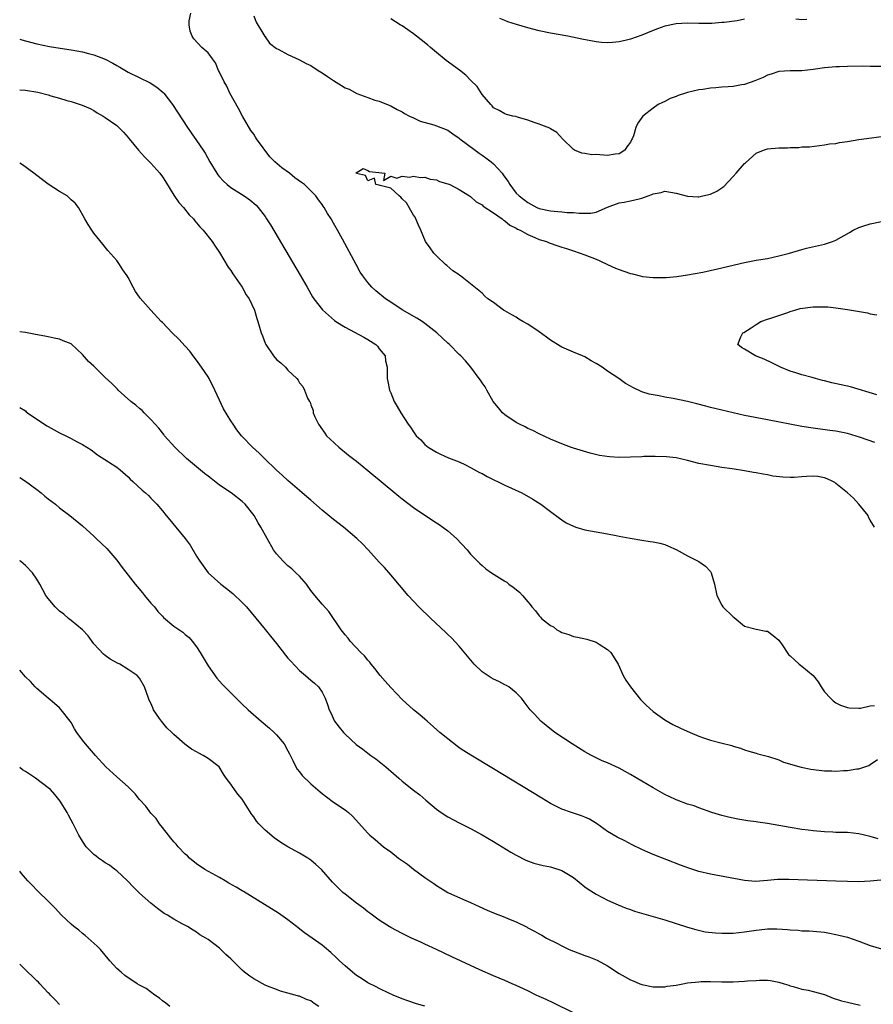
# Model space of a CAD drawing. Units: inches. Extents: x 2514000 to 2517000, y 1539000 to 1542000.
# Drawn here: x 2514000 to 2514150, y 1541659 to 1541832 of the extents above; entities that cross this region are included whole.
import ezdxf

# ---------------------------------------------------------------- set-up
doc = ezdxf.new("R2010")
doc.units = ezdxf.units.IN
doc.header["$MEASUREMENT"] = 0
doc.layers.add('LD25141539_10ft', color=93, linetype='Continuous')

msp = doc.modelspace()

# ---------------------------------------------------------------- linework, layer by layer
at = {"layer": 'LD25141539_10ft'}
for points, elevation in [([(2514149.73, 1541743), (2514149, 1541744.18), (2514148.73, 1541744.73), (2514148.62, 1541745), (2514146.98, 1541747), (2514146.06, 1541748.06), (2514145.04, 1541749), (2514143, 1541750.65), (2514142.8, 1541750.8), (2514142.44, 1541751), (2514141.47, 1541751.47), (2514141, 1541751.62), (2514139.83, 1541751.83), (2514139, 1541751.91), (2514137.84, 1541751.84), (2514137, 1541751.82), (2514135.69, 1541751.69), (2514135, 1541751.69), (2514133.71, 1541751.71), (2514131.94, 1541751.94), (2514131, 1541752.13), (2514130.24, 1541752.24), (2514129, 1541752.5), (2514128.57, 1541752.57), (2514127, 1541752.86), (2514124.79, 1541753.21), (2514123, 1541753.46), (2514121, 1541753.77), (2514119, 1541754.16), (2514117, 1541754.67), (2514115, 1541755.12), (2514113.3, 1541755.3), (2514111.35, 1541755.35), (2514111, 1541755.33), (2514109.33, 1541755.33), (2514109, 1541755.3), (2514107, 1541755.25), (2514105, 1541755.21), (2514103.3, 1541755.3), (2514101.56, 1541755.56), (2514099.95, 1541755.95), (2514097, 1541756.84), (2514096.52, 1541757), (2514095, 1541757.57), (2514094.01, 1541758.01), (2514093, 1541758.41), (2514091, 1541759.32), (2514089.89, 1541759.89), (2514089, 1541760.29), (2514088.53, 1541760.53), (2514087.55, 1541761), (2514087, 1541761.32), (2514085, 1541762.66), (2514084.58, 1541763), (2514083.89, 1541763.89), (2514082.97, 1541765), (2514081.84, 1541767), (2514081.56, 1541767.56), (2514081, 1541768.29), (2514080.74, 1541768.74), (2514080.52, 1541769), (2514079.02, 1541771), (2514078.11, 1541772.11), (2514077.3, 1541773), (2514077, 1541773.25), (2514075.31, 1541775), (2514075, 1541775.21), (2514074.06, 1541776.06), (2514073.08, 1541777), (2514071, 1541778.64), (2514070.51, 1541779), (2514069.58, 1541779.58), (2514067, 1541781.06), (2514065, 1541782.37), (2514064.08, 1541783), (2514062.38, 1541784.38), (2514061.71, 1541785), (2514061, 1541785.83), (2514060.09, 1541787), (2514059.67, 1541787.67), (2514058.92, 1541789), (2514056.54, 1541793.46), (2514055.69, 1541795), (2514055.43, 1541795.43), (2514055, 1541796.24), (2514054.56, 1541797), (2514053.93, 1541797.93), (2514053.35, 1541799), (2514053.19, 1541799.19), (2514053, 1541799.51), (2514052.34, 1541800.34), (2514051.9, 1541801), (2514049.87, 1541803), (2514049.35, 1541803.35), (2514048.2, 1541804.2), (2514047.25, 1541805), (2514045.91, 1541805.91), (2514044.71, 1541807), (2514043.84, 1541807.84), (2514041.51, 1541811), (2514041.33, 1541811.33), (2514041, 1541811.84), (2514040.49, 1541812.49), (2514039.06, 1541815), (2514038.35, 1541816.35), (2514036.84, 1541819), (2514036.26, 1541820.26), (2514035.8, 1541821), (2514035, 1541822.68), (2514034.82, 1541823), (2514034.32, 1541824.32), (2514033.75, 1541825), (2514033, 1541826.08), (2514031.93, 1541827), (2514030.53, 1541828.53), (2514030.2, 1541829), (2514029.86, 1541829.86), (2514029.68, 1541831), (2514029.71, 1541831.71), (2514030, 1541833)], 6670), ([(2514041, 1541832.57), (2514041.45, 1541831.45), (2514042.8, 1541829.2), (2514042.93, 1541828.93), (2514043, 1541828.87), (2514043.78, 1541827.78), (2514045, 1541826.85), (2514045.28, 1541826.72), (2514047, 1541825.76), (2514048.89, 1541824.89), (2514049, 1541824.86), (2514050.2, 1541824.2), (2514051, 1541823.83), (2514052.3, 1541823), (2514053, 1541822.57), (2514053.95, 1541821.95), (2514055, 1541821.2), (2514056.38, 1541820.38), (2514057, 1541819.96), (2514057.7, 1541819.7), (2514059.06, 1541818.94), (2514061, 1541818.23), (2514062.2, 1541817.8), (2514063, 1541817.58), (2514064.87, 1541816.87), (2514065, 1541816.81), (2514066.13, 1541816.13), (2514067, 1541815.74), (2514067.42, 1541815.42), (2514068.3, 1541815), (2514069, 1541814.68), (2514070.13, 1541814.13), (2514072.56, 1541813.44), (2514073, 1541813.29), (2514075, 1541812.53), (2514075.88, 1541811.88), (2514077, 1541811.1), (2514077.1, 1541811), (2514079.77, 1541809), (2514080.48, 1541808.48), (2514081, 1541808.17), (2514081.69, 1541807.69), (2514082.58, 1541807), (2514083, 1541806.64), (2514084.5, 1541805), (2514084.72, 1541804.72), (2514085, 1541804.31), (2514085.56, 1541803.56), (2514085.84, 1541803), (2514087, 1541801.51), (2514087.48, 1541801), (2514089, 1541799.83), (2514089.57, 1541799.57), (2514090.6, 1541799), (2514091, 1541798.82), (2514093, 1541798.37), (2514094.29, 1541798.29), (2514095, 1541798.2), (2514095.89, 1541798.11), (2514097, 1541798.1), (2514098.03, 1541797.97), (2514099, 1541797.98), (2514100.04, 1541797.96), (2514101, 1541798.16), (2514103, 1541799.02), (2514105, 1541799.78), (2514105.91, 1541799.91), (2514107, 1541800.12), (2514108.51, 1541800.51), (2514109, 1541800.59), (2514110.09, 1541801), (2514110.77, 1541801.23), (2514111, 1541801.36), (2514112.38, 1541801.62), (2514113, 1541801.82), (2514115, 1541801.49), (2514117, 1541800.95), (2514118.86, 1541800.86), (2514119, 1541800.86), (2514119.69, 1541801), (2514121, 1541801.3), (2514122.14, 1541801.86), (2514123, 1541802.42), (2514123.34, 1541802.66), (2514125, 1541804.41), (2514125.54, 1541805), (2514127, 1541806.69), (2514127.18, 1541806.82), (2514129, 1541808.47), (2514130.31, 1541809), (2514131, 1541809.24), (2514133, 1541809.43), (2514134.54, 1541809.46), (2514135, 1541809.51), (2514136.48, 1541809.52), (2514137, 1541809.58), (2514138.37, 1541809.63), (2514140.14, 1541809.86), (2514141, 1541809.94), (2514141.88, 1541810.12), (2514143, 1541810.22), (2514143.63, 1541810.37), (2514145, 1541810.56), (2514147, 1541810.89), (2514151, 1541811.42)], 6670), ([(2514151.7, 1541823.7), (2514149, 1541823.7), (2514147.72, 1541823.72), (2514145, 1541823.66), (2514143.61, 1541823.61), (2514143, 1541823.6), (2514141, 1541823.44), (2514139, 1541823.14), (2514137, 1541822.93), (2514135, 1541822.92), (2514133, 1541822.8), (2514131.67, 1541822.33), (2514131, 1541822.17), (2514130.25, 1541821.75), (2514128.81, 1541821.19), (2514127, 1541820.54), (2514126.46, 1541820.46), (2514125, 1541820.19), (2514124.12, 1541820.12), (2514123, 1541820.05), (2514121.95, 1541819.95), (2514121, 1541819.89), (2514119.66, 1541819.66), (2514119, 1541819.57), (2514117, 1541819.1), (2514116.65, 1541819), (2514115.38, 1541818.62), (2514115, 1541818.45), (2514113.94, 1541818.06), (2514113, 1541817.57), (2514112.6, 1541817.4), (2514111.85, 1541817), (2514111, 1541816.4), (2514109.17, 1541815), (2514108.27, 1541813.73), (2514107.97, 1541813), (2514107.55, 1541811.55), (2514107.32, 1541811), (2514107.19, 1541810.81), (2514107, 1541810.42), (2514106.39, 1541809.61), (2514105.99, 1541809), (2514105, 1541808.4), (2514104.35, 1541808.35), (2514103, 1541808.11), (2514101, 1541808.24), (2514100.22, 1541808.22), (2514099, 1541808.45), (2514098.49, 1541808.49), (2514097.21, 1541809), (2514097, 1541809.12), (2514095.1, 1541811), (2514094.12, 1541812.12), (2514093, 1541812.77), (2514092.87, 1541812.87), (2514091, 1541813.59), (2514090.14, 1541813.86), (2514089, 1541814.29), (2514087.2, 1541814.8), (2514086.9, 1541814.9), (2514086.42, 1541815), (2514085.3, 1541815.3), (2514085, 1541815.4), (2514083.99, 1541815.99), (2514083, 1541816.45), (2514082.77, 1541816.77), (2514082.54, 1541817), (2514081, 1541818.8), (2514080.16, 1541820.16), (2514079, 1541821.29), (2514078.16, 1541822.16), (2514077.03, 1541823.03), (2514074.74, 1541824.74), (2514073, 1541826.16), (2514071.99, 1541827), (2514071.46, 1541827.46), (2514070.36, 1541828.36), (2514069.51, 1541829), (2514069, 1541829.41), (2514067, 1541830.82), (2514066.68, 1541831), (2514065, 1541832.06)], 6680), ([(2514127, 1541831.95), (2514125.71, 1541831.71), (2514123.41, 1541831.41), (2514123, 1541831.4), (2514121.24, 1541831.24), (2514119, 1541831.2), (2514117, 1541831.28), (2514115, 1541831.18), (2514113, 1541830.74), (2514111.74, 1541830.26), (2514111, 1541830.01), (2514109, 1541829.19), (2514107, 1541828.49), (2514106.31, 1541828.31), (2514105, 1541828.01), (2514103.87, 1541827.87), (2514103, 1541827.83), (2514101.9, 1541827.9), (2514101, 1541828), (2514098.48, 1541828.48), (2514096.01, 1541829), (2514093, 1541829.53), (2514091, 1541829.95), (2514089, 1541830.43), (2514087.01, 1541831.01), (2514085.5, 1541831.5), (2514085, 1541831.75), (2514084.11, 1541832.11)], 6690), ([(2514137.9, 1541831.9), (2514137, 1541831.87), (2514135.95, 1541831.95)], 6690), ([(2514000, 1541828.47), (2514000.36, 1541828.36), (2514001, 1541828.16), (2514003, 1541827.67), (2514005.21, 1541827.21), (2514006.35, 1541827), (2514009, 1541826.61), (2514011, 1541826.26), (2514012.03, 1541825.97), (2514013, 1541825.74), (2514014.95, 1541824.95), (2514016.29, 1541824.29), (2514017, 1541823.84), (2514017.56, 1541823.56), (2514019, 1541822.68), (2514022.83, 1541820.83), (2514024.04, 1541820.04), (2514025.13, 1541819.13), (2514025.26, 1541819), (2514026.78, 1541817), (2514029.37, 1541813), (2514030.06, 1541812.06), (2514031, 1541810.71), (2514032.15, 1541809), (2514032.48, 1541808.48), (2514033.32, 1541807), (2514034.53, 1541805), (2514034.72, 1541804.72), (2514035, 1541804.37), (2514035.65, 1541803.65), (2514036.35, 1541803), (2514037, 1541802.47), (2514039.32, 1541801), (2514040.33, 1541800.33), (2514041.41, 1541799.41), (2514041.78, 1541799), (2514043, 1541797.39), (2514043.26, 1541797), (2514043.92, 1541795.92), (2514049.15, 1541787.15), (2514050.39, 1541785), (2514051.32, 1541783.32), (2514051.54, 1541783), (2514053.04, 1541781.04), (2514054.09, 1541780.09), (2514055.17, 1541779.17), (2514055.4, 1541779), (2514057, 1541778.03), (2514060.29, 1541776.29), (2514061, 1541775.83), (2514062.39, 1541775), (2514062.67, 1541774.67), (2514063, 1541774.21), (2514064.01, 1541773), (2514064.11, 1541772.11), (2514064.39, 1541771), (2514064.36, 1541769), (2514064.52, 1541768.52), (2514064.77, 1541767), (2514065, 1541766.5), (2514065.63, 1541765), (2514066.11, 1541764.11), (2514066.79, 1541763), (2514068.05, 1541761), (2514068.48, 1541760.48), (2514069, 1541759.68), (2514069.48, 1541759), (2514070.25, 1541758.25), (2514071, 1541757.46), (2514071.55, 1541757), (2514073, 1541756.1), (2514073.74, 1541755.74), (2514075.14, 1541755.14), (2514077, 1541754.41), (2514078.1, 1541753.9), (2514079, 1541753.46), (2514080.57, 1541752.57), (2514081, 1541752.37), (2514081.87, 1541751.87), (2514085, 1541750.36), (2514087.97, 1541749), (2514089.89, 1541747.89), (2514091.31, 1541747), (2514093, 1541745.71), (2514094.55, 1541744.55), (2514095, 1541744.24), (2514095.76, 1541743.76), (2514097, 1541743.15), (2514097.44, 1541743), (2514099, 1541742.53), (2514101, 1541742.15), (2514103, 1541741.81), (2514104.49, 1541741.52), (2514105, 1541741.43), (2514106.96, 1541741.04), (2514109, 1541740.7), (2514110.48, 1541740.48), (2514111, 1541740.42), (2514112.15, 1541740.15), (2514113, 1541739.93), (2514113.65, 1541739.65), (2514115, 1541739.04), (2514117, 1541737.93), (2514118.99, 1541736.99), (2514120.12, 1541736.12), (2514121, 1541735.21), (2514121.16, 1541735), (2514121.74, 1541733), (2514122.12, 1541731), (2514123, 1541729.29), (2514123.21, 1541729), (2514125, 1541727.28), (2514125.17, 1541727.17), (2514127, 1541725.66), (2514128.81, 1541725.19), (2514129, 1541725.11), (2514130.74, 1541724.74), (2514131, 1541724.75), (2514131.98, 1541723.98), (2514133, 1541723.2), (2514133.12, 1541723), (2514133.44, 1541722.56), (2514134.7, 1541720.7), (2514135, 1541720.46), (2514135.71, 1541719.71), (2514136.58, 1541719), (2514137, 1541718.62), (2514138.98, 1541716.98), (2514139.89, 1541715.89), (2514140.42, 1541715), (2514141, 1541714.14), (2514142.03, 1541713), (2514142.54, 1541712.54), (2514143, 1541712.21), (2514143.81, 1541711.81), (2514145, 1541711.41), (2514145.34, 1541711.34), (2514147, 1541711.27), (2514147.28, 1541711.28), (2514149, 1541711.69), (2514149.75, 1541711.75)], 6680), ([(2514000, 1541819.62), (2514001, 1541819.54), (2514003.19, 1541819.19), (2514005, 1541818.71), (2514005.44, 1541818.56), (2514007, 1541818.12), (2514008.28, 1541817.72), (2514009, 1541817.54), (2514010.93, 1541816.93), (2514012.32, 1541816.32), (2514013, 1541815.95), (2514013.57, 1541815.57), (2514014.61, 1541815), (2514015, 1541814.76), (2514017, 1541813.32), (2514018.17, 1541812.17), (2514019, 1541811.24), (2514019.17, 1541811), (2514020.79, 1541809), (2514021.85, 1541807.85), (2514023, 1541806.75), (2514024.56, 1541805), (2514025, 1541804.38), (2514025.54, 1541803.54), (2514027, 1541801.15), (2514027.86, 1541799.86), (2514028.67, 1541799), (2514029.71, 1541797.71), (2514030.45, 1541797), (2514030.67, 1541796.67), (2514031, 1541796.32), (2514031.56, 1541795.57), (2514032.13, 1541795), (2514033.7, 1541793), (2514034.22, 1541792.22), (2514035, 1541791.09), (2514036.55, 1541788.55), (2514037, 1541787.93), (2514037.36, 1541787.36), (2514038.98, 1541785), (2514039.7, 1541783.7), (2514040.19, 1541783), (2514041.13, 1541781), (2514041.53, 1541779.53), (2514041.72, 1541779), (2514042.31, 1541777), (2514042.51, 1541776.51), (2514043, 1541775.22), (2514043.1, 1541775), (2514044.48, 1541773), (2514045, 1541772.35), (2514045.74, 1541771.74), (2514046.56, 1541771), (2514047, 1541770.5), (2514048.53, 1541769), (2514048.76, 1541768.76), (2514049, 1541768.26), (2514049.62, 1541767.62), (2514049.9, 1541767), (2514050.43, 1541765.57), (2514050.75, 1541765), (2514050.86, 1541764.86), (2514051, 1541764.39), (2514051.39, 1541763.39), (2514051.43, 1541763), (2514051.71, 1541762.29), (2514052.33, 1541761), (2514053.44, 1541759.44), (2514053.77, 1541759), (2514054.39, 1541758.39), (2514055.92, 1541757), (2514057.61, 1541755.61), (2514059, 1541754.53), (2514061, 1541752.93), (2514062.04, 1541752.04), (2514063, 1541751.27), (2514066.42, 1541748.42), (2514067, 1541747.95), (2514069, 1541746.45), (2514071, 1541745.08), (2514073, 1541743.76), (2514073.47, 1541743.47), (2514074.15, 1541743), (2514075, 1541742.33), (2514076.55, 1541741), (2514078.38, 1541739), (2514079, 1541738.27), (2514080.61, 1541736.61), (2514081, 1541736.27), (2514081.68, 1541735.68), (2514082.64, 1541735), (2514085, 1541733.54), (2514085.32, 1541733.32), (2514085.72, 1541733), (2514086.46, 1541732.46), (2514087.57, 1541731.57), (2514088.06, 1541731), (2514089, 1541729.87), (2514089.44, 1541729.44), (2514089.72, 1541729), (2514090.34, 1541728.34), (2514091, 1541727.42), (2514091.23, 1541727.23), (2514091.39, 1541727), (2514093, 1541725.73), (2514093.49, 1541725.49), (2514094.09, 1541725), (2514094.7, 1541724.7), (2514095, 1541724.54), (2514096.18, 1541724.18), (2514097, 1541723.84), (2514097.72, 1541723.72), (2514099.33, 1541723.33), (2514101, 1541722.83), (2514101.52, 1541722.48), (2514103, 1541721.53), (2514103.59, 1541721), (2514104.86, 1541719), (2514105.75, 1541717), (2514106.18, 1541716.18), (2514106.98, 1541715), (2514108.76, 1541712.76), (2514109, 1541712.53), (2514109.77, 1541711.77), (2514111, 1541710.69), (2514113, 1541709.25), (2514114.43, 1541708.43), (2514115.78, 1541707.78), (2514117.48, 1541707), (2514119, 1541706.37), (2514119.98, 1541706.02), (2514121, 1541705.68), (2514122.83, 1541705.17), (2514124.74, 1541704.74), (2514125, 1541704.62), (2514126.29, 1541704.29), (2514127, 1541704), (2514127.76, 1541703.76), (2514129, 1541703.41), (2514129.29, 1541703.29), (2514131.19, 1541702.81), (2514133, 1541702.19), (2514133.81, 1541701.81), (2514136.91, 1541700.91), (2514138.58, 1541700.58), (2514141, 1541700.32), (2514142.28, 1541700.28), (2514143, 1541700.24), (2514144.33, 1541700.33), (2514145, 1541700.34), (2514146.64, 1541700.64), (2514147, 1541700.67), (2514148.75, 1541701.25), (2514149, 1541701.4), (2514150.26, 1541702.26)], 6690), ([(2514150.4, 1541688.4), (2514149, 1541688.76), (2514147, 1541689.24), (2514145, 1541689.47), (2514144.51, 1541689.49), (2514143, 1541689.51), (2514142.46, 1541689.54), (2514141, 1541689.58), (2514139, 1541689.78), (2514138.11, 1541689.89), (2514137, 1541690.04), (2514135, 1541690.35), (2514131, 1541691.05), (2514129.3, 1541691.3), (2514129, 1541691.35), (2514127.55, 1541691.55), (2514125.84, 1541691.84), (2514125, 1541692), (2514124.19, 1541692.19), (2514123, 1541692.49), (2514121.27, 1541693), (2514119, 1541693.8), (2514118.14, 1541694.14), (2514117, 1541694.47), (2514115.16, 1541695.16), (2514115, 1541695.21), (2514113.8, 1541695.8), (2514113, 1541696.16), (2514111, 1541697.29), (2514107, 1541699.65), (2514105, 1541700.75), (2514103, 1541701.69), (2514102.07, 1541702.07), (2514101, 1541702.57), (2514100.15, 1541703), (2514099.4, 1541703.4), (2514099, 1541703.63), (2514096.76, 1541705), (2514093.77, 1541707), (2514092.25, 1541708.25), (2514091.29, 1541709), (2514090.2, 1541710.2), (2514089.43, 1541711), (2514088.4, 1541712.4), (2514087.89, 1541713), (2514087, 1541713.94), (2514085.69, 1541715), (2514085.27, 1541715.27), (2514085, 1541715.37), (2514083.93, 1541715.93), (2514083, 1541716.35), (2514082.59, 1541716.59), (2514081, 1541717.66), (2514079.62, 1541719), (2514079.33, 1541719.33), (2514077, 1541722.13), (2514075.62, 1541723.62), (2514075, 1541724.2), (2514074.6, 1541724.6), (2514072.05, 1541727), (2514069.95, 1541729), (2514069, 1541729.99), (2514068.07, 1541731), (2514065, 1541734.65), (2514063.91, 1541735.9), (2514063, 1541736.85), (2514061.04, 1541739), (2514060.03, 1541740.03), (2514059.06, 1541741), (2514056.7, 1541743), (2514055, 1541744.32), (2514053, 1541745.98), (2514051, 1541747.71), (2514050.32, 1541748.32), (2514049, 1541749.43), (2514047, 1541751.14), (2514046.04, 1541752.04), (2514044.92, 1541753), (2514042.86, 1541755), (2514041.96, 1541755.96), (2514040.79, 1541757), (2514039, 1541758.87), (2514038.88, 1541759), (2514038.05, 1541760.05), (2514037.39, 1541761), (2514037, 1541761.58), (2514035.73, 1541763.73), (2514035, 1541765.22), (2514034.17, 1541767), (2514033.17, 1541769), (2514033, 1541769.29), (2514031.87, 1541771), (2514031, 1541772.25), (2514030.4, 1541773), (2514029.8, 1541773.8), (2514029, 1541774.69), (2514027.89, 1541775.89), (2514026.73, 1541777), (2514025, 1541778.82), (2514024.79, 1541779), (2514023, 1541781.01), (2514022.03, 1541782.03), (2514021.11, 1541783.11), (2514021, 1541783.29), (2514020.27, 1541784.27), (2514019.86, 1541785), (2514019, 1541786.73), (2514018.84, 1541787), (2514018.05, 1541788.05), (2514017.49, 1541789), (2514017, 1541789.71), (2514015.47, 1541791.47), (2514015, 1541792.05), (2514014.54, 1541792.54), (2514013, 1541794.49), (2514012.62, 1541795), (2514012, 1541796), (2514011.4, 1541797), (2514010.3, 1541799), (2514009.72, 1541799.72), (2514009, 1541800.34), (2514008.69, 1541800.69), (2514008.32, 1541801), (2514007, 1541801.8), (2514005, 1541803.09), (2514003, 1541804.57), (2514002.48, 1541805), (2514000.48, 1541806.48), (2514000, 1541806.77)], 6700), ([(2514149.82, 1541757.82), (2514147.33, 1541758.67), (2514145, 1541759.36), (2514143, 1541759.78), (2514141.94, 1541759.94), (2514139, 1541760.31), (2514137, 1541760.63), (2514131, 1541761.77), (2514127, 1541762.57), (2514125, 1541762.98), (2514123, 1541763.45), (2514121.77, 1541763.77), (2514121, 1541763.95), (2514120.2, 1541764.2), (2514118.6, 1541764.6), (2514117, 1541765), (2514114.47, 1541765.53), (2514113, 1541765.78), (2514112.01, 1541765.99), (2514110.27, 1541766.27), (2514109, 1541766.71), (2514107.42, 1541767.42), (2514107, 1541767.68), (2514106.14, 1541768.14), (2514104.96, 1541769), (2514103, 1541770.28), (2514102.05, 1541771), (2514101, 1541771.65), (2514100.13, 1541772.13), (2514099, 1541772.81), (2514098.62, 1541773), (2514097, 1541773.65), (2514095, 1541774.51), (2514094.67, 1541774.67), (2514093, 1541775.75), (2514092.27, 1541776.27), (2514091, 1541777.2), (2514089, 1541778.54), (2514088.15, 1541779), (2514087.44, 1541779.44), (2514087, 1541779.75), (2514086.19, 1541780.19), (2514085, 1541780.88), (2514084.77, 1541781), (2514083, 1541782.33), (2514082.01, 1541783), (2514081.46, 1541783.46), (2514081, 1541783.95), (2514079, 1541785.61), (2514077.22, 1541787), (2514077.09, 1541787.09), (2514077, 1541787.18), (2514075.9, 1541787.9), (2514074.83, 1541788.83), (2514074.6, 1541789), (2514073, 1541790.52), (2514072.55, 1541791), (2514071.91, 1541791.91), (2514071.09, 1541793), (2514070.25, 1541795), (2514069.86, 1541795.86), (2514069.41, 1541797), (2514069.26, 1541797.26), (2514069, 1541797.63), (2514067.77, 1541799.77), (2514067, 1541800.51), (2514066.78, 1541800.78), (2514066.5, 1541801), (2514065, 1541802.39), (2514063.15, 1541802.85), (2514063, 1541802.91), (2514062.38, 1541803), (2514062.14, 1541804.14), (2514061, 1541803.64), (2514060.56, 1541804.56), (2514059, 1541804.95), (2514058.93, 1541805.07), (2514060.18, 1541805.82), (2514061, 1541805.48), (2514061.28, 1541805.28), (2514063.96, 1541805), (2514063.71, 1541803.71), (2514065, 1541804.49), (2514066.1, 1541804.1), (2514067, 1541804.49), (2514068.3, 1541804.3), (2514069, 1541804.48), (2514070.22, 1541804.22), (2514071, 1541804.28), (2514071.92, 1541803.92), (2514073, 1541803.8), (2514073.53, 1541803.53), (2514075, 1541803.15), (2514075.35, 1541803), (2514077, 1541802.13), (2514078.82, 1541801), (2514078.91, 1541800.91), (2514079, 1541800.88), (2514079.97, 1541799.97), (2514081, 1541799.43), (2514081.21, 1541799.21), (2514083, 1541798.04), (2514084.51, 1541797), (2514084.77, 1541796.77), (2514085, 1541796.67), (2514085.88, 1541795.88), (2514087, 1541795.35), (2514087.2, 1541795.2), (2514087.68, 1541795), (2514089, 1541794.23), (2514090.26, 1541793.74), (2514091, 1541793.4), (2514092.29, 1541793), (2514092.78, 1541792.78), (2514094.26, 1541792.26), (2514095, 1541792.05), (2514095.78, 1541791.78), (2514097, 1541791.41), (2514099, 1541790.71), (2514101, 1541789.92), (2514101.65, 1541789.65), (2514102.96, 1541789), (2514104.37, 1541788.37), (2514105, 1541788.11), (2514105.84, 1541787.84), (2514107, 1541787.41), (2514107.36, 1541787.36), (2514108.69, 1541787), (2514109.09, 1541786.91), (2514111, 1541786.73), (2514111.31, 1541786.69), (2514113, 1541786.74), (2514113.27, 1541786.73), (2514115.1, 1541786.9), (2514117, 1541787.16), (2514119.68, 1541787.68), (2514122.24, 1541788.24), (2514127, 1541789.36), (2514129, 1541789.73), (2514131, 1541790.06), (2514133, 1541790.49), (2514134.89, 1541791), (2514137, 1541791.64), (2514137.85, 1541791.85), (2514141, 1541792.53), (2514142.41, 1541793), (2514143, 1541793.25), (2514145.39, 1541794.61), (2514146.03, 1541795), (2514147, 1541795.49), (2514147.7, 1541795.7), (2514149, 1541796.14), (2514151, 1541796.54)], 6660), ([(2514150.18, 1541766.18), (2514145.54, 1541767.54), (2514143.92, 1541767.92), (2514142.28, 1541768.28), (2514141, 1541768.6), (2514140.67, 1541768.67), (2514139.39, 1541769), (2514138.83, 1541769.17), (2514137, 1541769.68), (2514135.97, 1541770.03), (2514135, 1541770.32), (2514133.28, 1541771), (2514131.79, 1541771.79), (2514130.43, 1541772.43), (2514128.93, 1541773), (2514127, 1541774.19), (2514126.48, 1541774.48), (2514125.8, 1541775), (2514126.31, 1541776.31), (2514126.67, 1541777), (2514126.89, 1541777.11), (2514128.13, 1541777.87), (2514129, 1541778.51), (2514129.84, 1541779), (2514131, 1541779.41), (2514131.58, 1541779.58), (2514133, 1541780.04), (2514134.58, 1541780.58), (2514135, 1541780.75), (2514135.8, 1541781), (2514136.74, 1541781.26), (2514139, 1541781.57), (2514140.45, 1541781.55), (2514141, 1541781.58), (2514141.56, 1541781.56), (2514143, 1541781.4), (2514145, 1541781.12), (2514148.5, 1541780.5), (2514149, 1541780.37), (2514150.18, 1541780.18)], 6650), ([(2514150.87, 1541681.13), (2514149, 1541680.96), (2514147, 1541680.84), (2514145, 1541680.88), (2514142.97, 1541680.97), (2514134.75, 1541681.25), (2514132.77, 1541681.23), (2514131, 1541681.07), (2514128.92, 1541680.92), (2514127, 1541681.07), (2514121, 1541682.18), (2514119, 1541682.68), (2514117.25, 1541683.25), (2514115.79, 1541683.79), (2514111, 1541685.66), (2514110.05, 1541686.05), (2514109, 1541686.52), (2514107.32, 1541687.32), (2514106, 1541688), (2514104.7, 1541688.7), (2514103, 1541689.69), (2514101.05, 1541691.05), (2514099.81, 1541691.81), (2514099, 1541692.2), (2514098.43, 1541692.43), (2514096.67, 1541693), (2514095, 1541693.58), (2514094.02, 1541694.02), (2514093, 1541694.58), (2514091.48, 1541695.48), (2514083, 1541700.64), (2514079.02, 1541703.02), (2514077.8, 1541703.8), (2514077, 1541704.35), (2514076.63, 1541704.63), (2514075, 1541705.87), (2514073.63, 1541707), (2514071.39, 1541709), (2514071, 1541709.37), (2514070.12, 1541710.11), (2514068.99, 1541711), (2514067, 1541712.81), (2514065, 1541714.9), (2514064.02, 1541716.02), (2514063.13, 1541717), (2514062.21, 1541718.21), (2514061.56, 1541719), (2514061.33, 1541719.33), (2514061, 1541719.66), (2514060.41, 1541720.41), (2514059.79, 1541721), (2514057.91, 1541723), (2514057.52, 1541723.52), (2514057, 1541724.11), (2514056.33, 1541725), (2514054.18, 1541728.18), (2514053, 1541729.47), (2514051.72, 1541731), (2514051, 1541731.91), (2514050.22, 1541733), (2514049, 1541734.38), (2514048.38, 1541735), (2514047.67, 1541735.67), (2514047, 1541736.23), (2514046.13, 1541737), (2514045, 1541738.32), (2514044.46, 1541739), (2514043.34, 1541741), (2514042.27, 1541743), (2514041.76, 1541743.76), (2514041.07, 1541745), (2514039.52, 1541747), (2514039, 1541747.47), (2514037.04, 1541749), (2514035, 1541750.35), (2514033.52, 1541751.52), (2514033, 1541751.91), (2514032.39, 1541752.39), (2514029.25, 1541755), (2514027.15, 1541757), (2514025.38, 1541759), (2514025.23, 1541759.23), (2514024.35, 1541760.35), (2514023.72, 1541761), (2514023, 1541761.86), (2514021.81, 1541763), (2514021.43, 1541763.43), (2514021, 1541763.75), (2514020.36, 1541764.36), (2514019.45, 1541765), (2514017.26, 1541767), (2514017.14, 1541767.14), (2514017, 1541767.25), (2514016.16, 1541768.16), (2514015, 1541769.22), (2514013, 1541771.19), (2514012.03, 1541772.03), (2514011, 1541773.23), (2514009, 1541775.08), (2514007.63, 1541775.63), (2514007, 1541775.91), (2514006.06, 1541776.06), (2514005, 1541776.34), (2514004.42, 1541776.42), (2514002.76, 1541776.76), (2514001, 1541777.06), (2514000, 1541777.18)], 6710), ([(2514000, 1541763.94), (2514001, 1541763.33), (2514001.16, 1541763.16), (2514001.39, 1541763), (2514003, 1541761.89), (2514004.34, 1541761), (2514004.75, 1541760.75), (2514005, 1541760.61), (2514006.02, 1541760.02), (2514007, 1541759.51), (2514008.07, 1541759), (2514009, 1541758.51), (2514010.09, 1541757.91), (2514011, 1541757.45), (2514011.75, 1541757), (2514012.5, 1541756.5), (2514013.65, 1541755.65), (2514015.55, 1541754.45), (2514017, 1541753.5), (2514017.62, 1541753), (2514019, 1541751.79), (2514019.38, 1541751.38), (2514019.84, 1541751), (2514021.45, 1541749.45), (2514022.03, 1541749), (2514022.54, 1541748.54), (2514023, 1541748.07), (2514023.52, 1541747.52), (2514024.04, 1541747), (2514025, 1541745.85), (2514025.67, 1541745), (2514026.29, 1541744.29), (2514027.35, 1541743), (2514028.97, 1541740.97), (2514029.84, 1541739.84), (2514031, 1541737.87), (2514031.58, 1541737), (2514033.02, 1541735), (2514035.24, 1541733), (2514036.25, 1541732.25), (2514037.35, 1541731.35), (2514039, 1541729.78), (2514039.76, 1541729), (2514043, 1541725.08), (2514043.91, 1541723.91), (2514045, 1541722.6), (2514046.54, 1541720.54), (2514047, 1541720.04), (2514047.48, 1541719.48), (2514049, 1541717.89), (2514050.08, 1541717), (2514051, 1541716.18), (2514051.66, 1541715.66), (2514052.35, 1541715), (2514053, 1541714.07), (2514053.53, 1541713), (2514053.94, 1541711.94), (2514054.24, 1541711), (2514054.48, 1541710.48), (2514055.18, 1541709), (2514055.96, 1541707.96), (2514056.72, 1541707), (2514057, 1541706.72), (2514058.93, 1541704.93), (2514060.09, 1541704.09), (2514061, 1541703.37), (2514061.5, 1541703), (2514062.38, 1541702.38), (2514064.14, 1541701), (2514064.61, 1541700.61), (2514065, 1541700.25), (2514066.42, 1541699), (2514067, 1541698.46), (2514069, 1541696.89), (2514070.08, 1541696.08), (2514071.17, 1541695.17), (2514073, 1541693.59), (2514073.82, 1541693), (2514075, 1541692.23), (2514077, 1541691.18), (2514079, 1541690.17), (2514081, 1541689.08), (2514083, 1541687.91), (2514086.07, 1541686.07), (2514087, 1541685.53), (2514088.65, 1541684.65), (2514090.1, 1541684.1), (2514091, 1541683.87), (2514091.71, 1541683.71), (2514093, 1541683.46), (2514093.37, 1541683.37), (2514095, 1541682.86), (2514097, 1541681.59), (2514099, 1541679.96), (2514099.58, 1541679.58), (2514100.5, 1541679), (2514101, 1541678.66), (2514102.09, 1541678.09), (2514103, 1541677.65), (2514104.82, 1541676.82), (2514106.23, 1541676.23), (2514107, 1541675.99), (2514107.73, 1541675.73), (2514113, 1541674.19), (2514115, 1541673.57), (2514117, 1541672.92), (2514118.48, 1541672.48), (2514120.11, 1541672.11), (2514121.9, 1541671.9), (2514123, 1541671.86), (2514123.84, 1541671.84), (2514125, 1541671.88), (2514127, 1541672.06), (2514129, 1541672.35), (2514130.54, 1541672.54), (2514131, 1541672.59), (2514132.62, 1541672.62), (2514134.52, 1541672.52), (2514135, 1541672.44), (2514136.39, 1541672.39), (2514137, 1541672.29), (2514138.28, 1541672.28), (2514139, 1541672.23), (2514141, 1541672.05), (2514141.85, 1541671.85), (2514143, 1541671.64), (2514143.5, 1541671.5), (2514145, 1541671.14), (2514147, 1541670.48), (2514149, 1541669.71), (2514151, 1541669.11)], 6720), ([(2514000, 1541751.67), (2514001.03, 1541751.03), (2514003, 1541749.57), (2514003.79, 1541749), (2514004.43, 1541748.43), (2514005, 1541747.97), (2514006.28, 1541747), (2514007, 1541746.36), (2514008.81, 1541745), (2514011, 1541743.2), (2514013, 1541741.4), (2514013.4, 1541741), (2514015.25, 1541739.25), (2514017, 1541737.21), (2514017.94, 1541735.94), (2514019, 1541734.57), (2514020.25, 1541733), (2514020.57, 1541732.57), (2514021.49, 1541731.49), (2514021.86, 1541731), (2514023, 1541729.66), (2514023.59, 1541729), (2514024.21, 1541728.21), (2514025, 1541727.36), (2514025.18, 1541727.18), (2514027, 1541725.62), (2514028.57, 1541724.57), (2514029, 1541724.19), (2514029.67, 1541723.67), (2514030.23, 1541723), (2514031, 1541721.99), (2514031.59, 1541721), (2514033, 1541718.7), (2514034.55, 1541716.55), (2514035.48, 1541715.48), (2514037.92, 1541713), (2514038.47, 1541712.47), (2514039, 1541711.99), (2514040.04, 1541711), (2514042.31, 1541709), (2514043.76, 1541707.76), (2514044.6, 1541707), (2514045, 1541706.6), (2514046.31, 1541705), (2514047, 1541703.82), (2514047.26, 1541703.26), (2514047.87, 1541702.13), (2514048.39, 1541701), (2514048.6, 1541700.6), (2514049, 1541700.09), (2514049.46, 1541699.46), (2514051, 1541698.02), (2514052.64, 1541696.64), (2514053, 1541696.32), (2514053.73, 1541695.73), (2514055, 1541694.81), (2514057, 1541693.46), (2514057.58, 1541693), (2514058.33, 1541692.33), (2514061, 1541689.35), (2514061.35, 1541689), (2514062.25, 1541688.25), (2514063.71, 1541687), (2514065, 1541686.09), (2514066.36, 1541685), (2514067.93, 1541683.93), (2514069, 1541683.05), (2514071, 1541681.58), (2514071.84, 1541681), (2514072.54, 1541680.54), (2514073, 1541680.2), (2514073.76, 1541679.76), (2514074.98, 1541679), (2514077.76, 1541677.76), (2514079, 1541677.23), (2514080.52, 1541676.52), (2514081.9, 1541675.9), (2514083, 1541675.44), (2514085, 1541674.66), (2514085.64, 1541674.36), (2514087, 1541673.83), (2514088.88, 1541672.88), (2514089, 1541672.81), (2514090.21, 1541672.21), (2514091, 1541671.74), (2514091.5, 1541671.5), (2514092.3, 1541671), (2514094.11, 1541670.11), (2514095, 1541669.64), (2514096.28, 1541669), (2514097, 1541668.68), (2514099, 1541667.94), (2514099.7, 1541667.7), (2514101.14, 1541667.14), (2514103, 1541666.11), (2514105, 1541664.8), (2514107, 1541663.69), (2514107.5, 1541663.5), (2514108.65, 1541663), (2514109, 1541662.86), (2514111, 1541662.45), (2514113, 1541662.46), (2514113.44, 1541662.56), (2514115, 1541662.77), (2514116.18, 1541663), (2514117, 1541663.13), (2514119, 1541663.34), (2514119.36, 1541663.36), (2514121, 1541663.39), (2514123, 1541663.33), (2514125, 1541663.32), (2514127, 1541663.43), (2514127.48, 1541663.48), (2514129, 1541663.58), (2514129.61, 1541663.61), (2514131, 1541663.61), (2514131.54, 1541663.54), (2514133, 1541663.29), (2514133.94, 1541663), (2514134.72, 1541662.72), (2514135, 1541662.63), (2514135.48, 1541662.52), (2514137, 1541662.06), (2514138.15, 1541661.85), (2514139, 1541661.65), (2514141, 1541661.08), (2514142.49, 1541660.49), (2514144, 1541660), (2514145, 1541659.75), (2514147.23, 1541659.23)], 6730), ([(2514097, 1541657.9), (2514093.6, 1541659.6), (2514092.23, 1541660.23), (2514091, 1541660.75), (2514090.47, 1541661), (2514089, 1541661.74), (2514087.6, 1541662.4), (2514087, 1541662.71), (2514086.28, 1541663), (2514085, 1541663.57), (2514083, 1541664.37), (2514080.59, 1541665.41), (2514075.68, 1541667.68), (2514073, 1541668.99), (2514071, 1541669.93), (2514070.26, 1541670.26), (2514068.63, 1541671), (2514067, 1541671.77), (2514065, 1541672.83), (2514064.72, 1541673), (2514063, 1541674.14), (2514061.36, 1541675.36), (2514061, 1541675.6), (2514060.22, 1541676.22), (2514059, 1541677.09), (2514057, 1541678.7), (2514056.64, 1541679), (2514055.78, 1541679.78), (2514054.81, 1541680.81), (2514052.89, 1541683), (2514051.89, 1541683.89), (2514051, 1541684.66), (2514050.49, 1541685), (2514049, 1541685.84), (2514046.96, 1541686.96), (2514045.75, 1541687.75), (2514044.57, 1541688.57), (2514043, 1541689.89), (2514041.91, 1541691), (2514041.49, 1541691.49), (2514041, 1541692.23), (2514040.67, 1541692.67), (2514039.58, 1541694.42), (2514039, 1541695.32), (2514038.21, 1541696.21), (2514037.61, 1541697), (2514037, 1541697.95), (2514036.19, 1541699), (2514035.71, 1541699.71), (2514034.96, 1541701), (2514033, 1541702.47), (2514032.16, 1541703), (2514031.37, 1541703.37), (2514031, 1541703.63), (2514030.09, 1541704.09), (2514028.95, 1541704.95), (2514027, 1541706.66), (2514026.66, 1541707), (2514025.8, 1541707.8), (2514024.83, 1541709), (2514024.52, 1541709.48), (2514023.46, 1541711), (2514023.31, 1541711.31), (2514023, 1541712.13), (2514022.7, 1541712.7), (2514022.57, 1541713), (2514021.84, 1541715), (2514021, 1541716.51), (2514020.58, 1541717), (2514019, 1541718.07), (2514017.52, 1541719), (2514017.15, 1541719.15), (2514015.87, 1541719.87), (2514015, 1541720.48), (2514014.71, 1541720.71), (2514013, 1541722.55), (2514011.97, 1541723.97), (2514011, 1541725), (2514009, 1541726.65), (2514008.53, 1541727), (2514007.72, 1541727.72), (2514007, 1541728.29), (2514006.22, 1541729), (2514005, 1541730.46), (2514004.6, 1541731), (2514003.51, 1541733), (2514003, 1541733.89), (2514002.23, 1541735), (2514001, 1541736.29), (2514000.6, 1541736.6), (2514000.16, 1541737), (2514000, 1541737.1)], 6740), ([(2514071, 1541659.06), (2514069.5, 1541659.5), (2514068, 1541660), (2514067, 1541660.36), (2514065.45, 1541661), (2514064.65, 1541661.35), (2514063, 1541662.14), (2514062.44, 1541662.44), (2514061, 1541663.15), (2514059.89, 1541663.89), (2514059, 1541664.44), (2514058.31, 1541665), (2514057, 1541666.11), (2514056.05, 1541667), (2514055.53, 1541667.53), (2514054.49, 1541668.49), (2514053.42, 1541669.42), (2514053, 1541669.75), (2514051.24, 1541671), (2514049.89, 1541671.89), (2514048.76, 1541672.76), (2514048.48, 1541673), (2514047, 1541674.17), (2514045.36, 1541675.36), (2514042.87, 1541676.87), (2514039.18, 1541679.18), (2514039, 1541679.27), (2514037.93, 1541679.93), (2514036.63, 1541680.63), (2514035.98, 1541681), (2514035, 1541681.59), (2514032.43, 1541683), (2514031, 1541684.01), (2514029.75, 1541685), (2514029.38, 1541685.38), (2514029, 1541685.72), (2514027.78, 1541687), (2514027.43, 1541687.42), (2514027, 1541687.87), (2514026.5, 1541688.5), (2514026.05, 1541689), (2514025, 1541690.34), (2514024.52, 1541691), (2514023.92, 1541691.92), (2514023, 1541692.89), (2514022.1, 1541694.1), (2514021, 1541695.28), (2514020.24, 1541696.24), (2514019.5, 1541697), (2514019, 1541697.47), (2514017, 1541699.23), (2514015.08, 1541701), (2514013.28, 1541703), (2514012.23, 1541704.23), (2514011.53, 1541705), (2514011, 1541705.68), (2514010.02, 1541707), (2514009.63, 1541707.63), (2514009, 1541708.74), (2514008.83, 1541709), (2514007.27, 1541711), (2514007, 1541711.31), (2514006.07, 1541712.07), (2514004.96, 1541713), (2514003, 1541714.73), (2514002.73, 1541715), (2514001.92, 1541715.92), (2514001, 1541716.78), (2514000, 1541717.94)], 6750), ([(2514052.41, 1541659), (2514051.56, 1541659.56), (2514051, 1541660.02), (2514050.22, 1541660.22), (2514049, 1541660.79), (2514048.82, 1541660.82), (2514048.27, 1541661), (2514047, 1541661.34), (2514045.72, 1541661.72), (2514045, 1541661.97), (2514043.42, 1541662.58), (2514043, 1541662.75), (2514041, 1541663.83), (2514040.31, 1541664.31), (2514039.41, 1541665), (2514039, 1541665.37), (2514037.32, 1541667), (2514037, 1541667.34), (2514036.12, 1541668.12), (2514035.24, 1541669), (2514035, 1541669.21), (2514033, 1541670.75), (2514032.63, 1541671), (2514031.58, 1541671.58), (2514031, 1541672.02), (2514030.37, 1541672.37), (2514029.4, 1541673), (2514028.49, 1541673.51), (2514027, 1541674.3), (2514025.87, 1541675), (2514025.3, 1541675.3), (2514024.17, 1541676.17), (2514023, 1541677.1), (2514021, 1541678.85), (2514019.92, 1541679.92), (2514018.86, 1541681), (2514017, 1541682.76), (2514016.67, 1541683), (2514015.74, 1541683.74), (2514015, 1541684.18), (2514014.52, 1541684.52), (2514013.8, 1541685), (2514013.37, 1541685.37), (2514013, 1541685.65), (2514011.67, 1541687), (2514011, 1541687.96), (2514010.37, 1541689), (2514009.38, 1541691), (2514008.55, 1541692.55), (2514008.32, 1541693), (2514007.1, 1541695), (2514006.17, 1541696.17), (2514005.39, 1541697), (2514005, 1541697.31), (2514002.76, 1541699), (2514001, 1541700.19), (2514000.48, 1541700.48), (2514000, 1541700.87)], 6760), ([(2514026.32, 1541659), (2514025.59, 1541659.59), (2514025, 1541660), (2514024.47, 1541660.47), (2514023.67, 1541661), (2514022.14, 1541662.14), (2514021, 1541662.76), (2514020.59, 1541663), (2514019.63, 1541663.63), (2514019, 1541664.02), (2514018.44, 1541664.44), (2514017.76, 1541665), (2514017, 1541665.68), (2514015.82, 1541667), (2514014.13, 1541669), (2514013.58, 1541669.59), (2514011.47, 1541671.47), (2514011, 1541671.81), (2514010.35, 1541672.35), (2514009.47, 1541673), (2514009, 1541673.43), (2514007.33, 1541675), (2514006.22, 1541676.22), (2514005.43, 1541677), (2514005.23, 1541677.23), (2514003, 1541679.41), (2514002.22, 1541680.22), (2514001.45, 1541681), (2514001, 1541681.51), (2514000.32, 1541682.32), (2514000, 1541682.69)], 6770), ([(2514007, 1541659.35), (2514006.2, 1541660.2), (2514005.39, 1541661), (2514005.21, 1541661.21), (2514005, 1541661.41), (2514003.5, 1541663), (2514003.27, 1541663.27), (2514003, 1541663.5), (2514002.25, 1541664.25), (2514001.42, 1541665), (2514000, 1541666.42)], 6780)]:
    msp.add_lwpolyline(points, dxfattribs=dict(at, elevation=elevation))

doc.saveas('drawing.dxf')
